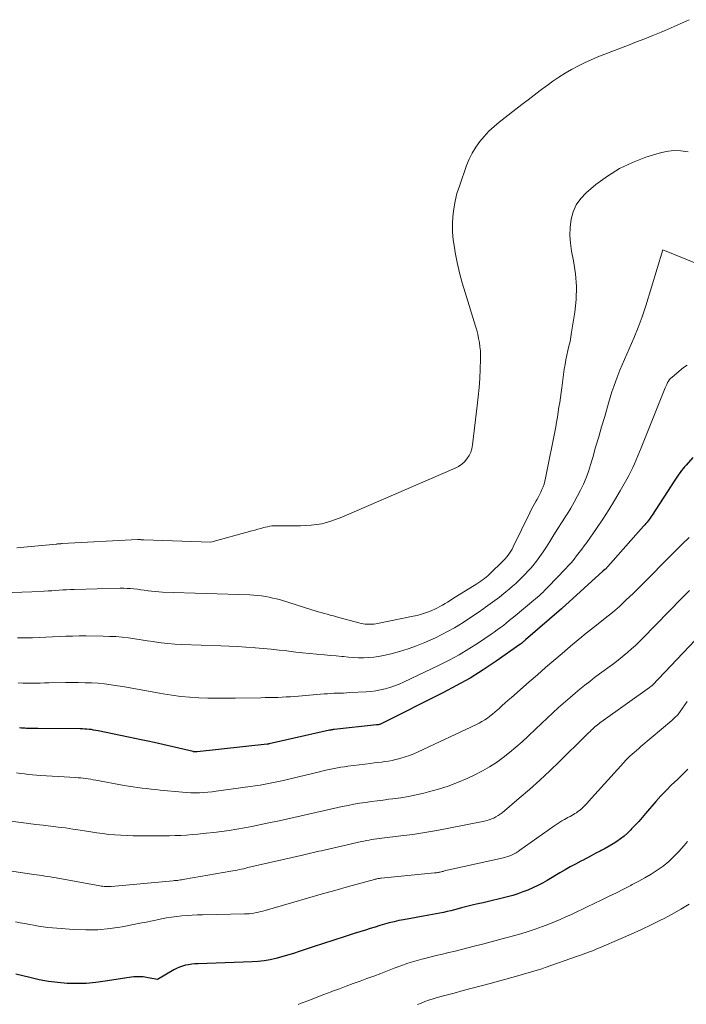
# Model space of a CAD drawing. Units: feet. Extents: x 1171672 to 1176672, y 7061370 to 7068870.
# Drawn here: x 1171786 to 1171856, y 7066323 to 7066427 of the extents above; entities that cross this region are included whole.
import ezdxf

# ---------------------------------------------------------------- set-up
doc = ezdxf.new("R2010")
doc.units = ezdxf.units.FT
doc.header["$MEASUREMENT"] = 0
doc.layers.add('Level 44', color=7, linetype='Continuous', lineweight=0)
doc.layers.add('Level 45', color=7, linetype='Continuous', lineweight=0)

msp = doc.modelspace()

# ---------------------------------------------------------------- linework, layer by layer
at = {"layer": 'Level 44', "color": 32, "linetype": 'Continuous', "lineweight": 30, "flags": 128}
for points, elevation in [([(1171856.97, 7066380.9), (1171856.27, 7066380.12), (1171856.11, 7066379.93), (1171855.95, 7066379.74), (1171855.79, 7066379.54), (1171855.64, 7066379.34), (1171855.5, 7066379.14), (1171855.36, 7066378.94), (1171855.22, 7066378.73), (1171855.08, 7066378.52), (1171852.7, 7066374.83), (1171852.59, 7066374.68), (1171852.49, 7066374.53), (1171852.38, 7066374.38), (1171852.26, 7066374.24), (1171852.15, 7066374.1), (1171852.03, 7066373.96), (1171851.91, 7066373.82), (1171851.79, 7066373.68), (1171847.76, 7066369.16), (1171847.7, 7066369.1), (1171847.48, 7066368.94), (1171843.56, 7066365.35), (1171843.51, 7066365.3), (1171843.46, 7066365.26), (1171843.41, 7066365.21), (1171843.35, 7066365.17), (1171843.3, 7066365.12), (1171843.25, 7066365.07), (1171843.2, 7066365.03), (1171843.15, 7066364.98), (1171839.37, 7066361.7), (1171839.3, 7066361.63), (1171839.22, 7066361.57), (1171839.15, 7066361.51), (1171839.07, 7066361.44), (1171839, 7066361.38), (1171838.92, 7066361.32), (1171838.84, 7066361.26), (1171838.76, 7066361.21), (1171836.25, 7066359.45), (1171834.9, 7066358.54), (1171833.52, 7066357.68), (1171832.1, 7066356.88), (1171830.66, 7066356.11), (1171824.22, 7066352.88), (1171824.16, 7066352.85), (1171824.09, 7066352.82), (1171824.02, 7066352.8), (1171823.95, 7066352.78), (1171823.88, 7066352.76), (1171823.81, 7066352.75), (1171823.74, 7066352.73), (1171823.67, 7066352.73), (1171819.22, 7066352.25), (1171819.16, 7066352.25), (1171819.1, 7066352.24), (1171819.03, 7066352.23), (1171818.97, 7066352.22), (1171818.91, 7066352.21), (1171818.85, 7066352.2), (1171818.78, 7066352.19), (1171818.72, 7066352.17), (1171812.38, 7066350.73), (1171812.36, 7066350.73), (1171812.34, 7066350.73), (1171812.32, 7066350.72), (1171812.31, 7066350.72), (1171812.23, 7066350.71), (1171812.21, 7066350.7), (1171812.2, 7066350.7), (1171812.18, 7066350.7), (1171812.16, 7066350.7), (1171804.77, 7066349.91), (1171804.72, 7066349.9), (1171804.66, 7066349.9), (1171804.61, 7066349.9), (1171804.56, 7066349.9), (1171804.51, 7066349.91), (1171804.46, 7066349.91), (1171804.41, 7066349.92), (1171804.36, 7066349.93), (1171800.27, 7066350.87), (1171799.59, 7066351.02), (1171798.9, 7066351.17), (1171798.22, 7066351.32), (1171797.54, 7066351.46), (1171794.35, 7066352.12), (1171794.12, 7066352.16), (1171793.88, 7066352.2), (1171793.65, 7066352.24), (1171793.41, 7066352.26), (1171793.17, 7066352.28), (1171792.94, 7066352.3), (1171792.7, 7066352.31), (1171792.46, 7066352.31), (1171788, 7066352.35), (1171787.83, 7066352.35), (1171787.66, 7066352.35), (1171787.49, 7066352.36), (1171787.32, 7066352.36), (1171787.15, 7066352.36), (1171786.98, 7066352.36), (1171786.81, 7066352.37), (1171786.64, 7066352.38), (1171786.45, 7066352.4), (1171786.27, 7066352.41), (1171786.09, 7066352.43)], 2280), ([(1171856.46, 7066348.08), (1171855.89, 7066347.51), (1171855.31, 7066346.96), (1171854.73, 7066346.41), (1171854.16, 7066345.84), (1171853.61, 7066345.26), (1171853.07, 7066344.66), (1171852, 7066343.41), (1171851.64, 7066342.99), (1171851.28, 7066342.58), (1171850.91, 7066342.18), (1171850.53, 7066341.78), (1171850.43, 7066341.67), (1171850.09, 7066341.34), (1171849.74, 7066341.03), (1171849.36, 7066340.74), (1171848.97, 7066340.46), (1171848.57, 7066340.21), (1171848.16, 7066339.96), (1171847.75, 7066339.73), (1171847.32, 7066339.51), (1171847.22, 7066339.45), (1171846.75, 7066339.21), (1171846.28, 7066338.96), (1171845.81, 7066338.71), (1171845.34, 7066338.46), (1171845.17, 7066338.37), (1171844.62, 7066338.07), (1171844.07, 7066337.77), (1171843.52, 7066337.46), (1171842.98, 7066337.14), (1171841.65, 7066336.36), (1171841.15, 7066336.08), (1171840.65, 7066335.81), (1171840.14, 7066335.57), (1171839.61, 7066335.34), (1171839.08, 7066335.14), (1171838.55, 7066334.95), (1171838.01, 7066334.78), (1171837.46, 7066334.64), (1171834.88, 7066334.01), (1171834.32, 7066333.88), (1171833.75, 7066333.74), (1171833.19, 7066333.59), (1171832.63, 7066333.45), (1171832.26, 7066333.35), (1171831.88, 7066333.25), (1171831.5, 7066333.16), (1171831.11, 7066333.08), (1171830.73, 7066332.99), (1171830.34, 7066332.91), (1171829.96, 7066332.84), (1171829.57, 7066332.76), (1171829.18, 7066332.69), (1171826.52, 7066332.22), (1171826.01, 7066332.12), (1171825.51, 7066332), (1171825, 7066331.88), (1171824.5, 7066331.74), (1171824, 7066331.59), (1171823.51, 7066331.44), (1171823.01, 7066331.28), (1171822.51, 7066331.13), (1171821.33, 7066330.76), (1171820.25, 7066330.41), (1171819.17, 7066330.06), (1171818.08, 7066329.71), (1171817, 7066329.35), (1171815.53, 7066328.85), (1171814.92, 7066328.66), (1171814.31, 7066328.47), (1171813.7, 7066328.3), (1171813.08, 7066328.13), (1171812.46, 7066327.99), (1171811.84, 7066327.88), (1171811.21, 7066327.81), (1171810.57, 7066327.77), (1171804.87, 7066327.57), (1171804.54, 7066327.55), (1171804.21, 7066327.52), (1171803.88, 7066327.47), (1171803.55, 7066327.41), (1171803.23, 7066327.32), (1171802.92, 7066327.22), (1171802.62, 7066327.09), (1171802.32, 7066326.93), (1171800.6, 7066325.9), (1171799.61, 7066326.1), (1171799.11, 7066326.18), (1171798.61, 7066326.21), (1171798.12, 7066326.2), (1171797.62, 7066326.14), (1171795.1, 7066325.73), (1171794.11, 7066325.6), (1171793.11, 7066325.51), (1171792.11, 7066325.48), (1171791.11, 7066325.51), (1171790.11, 7066325.59), (1171789.12, 7066325.71), (1171788.13, 7066325.89), (1171787.15, 7066326.11), (1171785.69, 7066326.48)], 2270)]:
    msp.add_lwpolyline(points, dxfattribs=dict(at, elevation=elevation))
at = {"layer": 'Level 45', "color": 32, "linetype": 'Continuous', "lineweight": 0, "flags": 128}
for points, elevation in [([(1171856.59, 7066427.04), (1171855.96, 7066426.74), (1171855.33, 7066426.45), (1171854.7, 7066426.18), (1171854.07, 7066425.91), (1171853.63, 7066425.73), (1171852.77, 7066425.37), (1171851.91, 7066425.03), (1171851.05, 7066424.69), (1171850.19, 7066424.35), (1171846.96, 7066423.11), (1171846.25, 7066422.81), (1171845.55, 7066422.5), (1171844.86, 7066422.16), (1171844.19, 7066421.79), (1171843.53, 7066421.4), (1171842.88, 7066420.99), (1171842.24, 7066420.56), (1171841.62, 7066420.11), (1171841.55, 7066420.06), (1171840.91, 7066419.58), (1171840.26, 7066419.09), (1171839.62, 7066418.59), (1171838.98, 7066418.1), (1171836.59, 7066416.24), (1171836.04, 7066415.77), (1171835.5, 7066415.28), (1171835.01, 7066414.75), (1171834.54, 7066414.2), (1171834.12, 7066413.6), (1171833.74, 7066412.99), (1171833.42, 7066412.34), (1171833.15, 7066411.67), (1171832.39, 7066409.51), (1171832.14, 7066408.72), (1171831.94, 7066407.93), (1171831.8, 7066407.12), (1171831.7, 7066406.31), (1171831.67, 7066405.49), (1171831.68, 7066404.67), (1171831.75, 7066403.85), (1171831.86, 7066403.04), (1171831.95, 7066402.51), (1171832.16, 7066401.45), (1171832.4, 7066400.38), (1171832.68, 7066399.33), (1171832.99, 7066398.28), (1171834.1, 7066394.75), (1171834.22, 7066394.32), (1171834.33, 7066393.9), (1171834.42, 7066393.46), (1171834.5, 7066393.03), (1171834.56, 7066392.59), (1171834.6, 7066392.15), (1171834.61, 7066391.7), (1171834.61, 7066391.26), (1171834.58, 7066390.22), (1171834.53, 7066389.25), (1171834.47, 7066388.29), (1171834.38, 7066387.32), (1171834.28, 7066386.36), (1171833.78, 7066382.24), (1171833.7, 7066381.84), (1171833.58, 7066381.47), (1171833.41, 7066381.11), (1171833.19, 7066380.77), (1171832.93, 7066380.47), (1171832.64, 7066380.2), (1171832.31, 7066379.98), (1171831.96, 7066379.79), (1171820.03, 7066374.62), (1171818.97, 7066374.23), (1171817.9, 7066373.94), (1171816.79, 7066373.78), (1171815.67, 7066373.72), (1171813.89, 7066373.72), (1171813.64, 7066373.72), (1171813.4, 7066373.72), (1171813.15, 7066373.72), (1171812.9, 7066373.71), (1171812.66, 7066373.7), (1171812.42, 7066373.67), (1171812.18, 7066373.62), (1171811.94, 7066373.57), (1171811.79, 7066373.53), (1171811.48, 7066373.44), (1171811.17, 7066373.36), (1171810.86, 7066373.27), (1171810.55, 7066373.18), (1171806.22, 7066371.99), (1171799.16, 7066372.23), (1171799.1, 7066372.23), (1171799.05, 7066372.23), (1171798.99, 7066372.24), (1171798.94, 7066372.25), (1171798.88, 7066372.25), (1171798.83, 7066372.26), (1171798.78, 7066372.27), (1171798.73, 7066372.27), (1171798.68, 7066372.27), (1171798.63, 7066372.27), (1171798.58, 7066372.27), (1171798.53, 7066372.27), (1171790.58, 7066371.85), (1171790.5, 7066371.84), (1171790.42, 7066371.83), (1171790.33, 7066371.83), (1171790.25, 7066371.82), (1171790.17, 7066371.81), (1171790.09, 7066371.8), (1171790, 7066371.79), (1171789.92, 7066371.79), (1171785.79, 7066371.39)], 2288), ([(1171856.49, 7066413.12), (1171855.71, 7066413.23), (1171854.94, 7066413.25), (1171854.18, 7066413.16), (1171853.41, 7066412.98), (1171852.02, 7066412.54), (1171850.61, 7066412), (1171849.26, 7066411.36), (1171847.99, 7066410.56), (1171846.77, 7066409.66), (1171845.74, 7066408.8), (1171845.17, 7066408.2), (1171844.7, 7066407.54), (1171844.38, 7066406.8), (1171844.15, 7066406.01), (1171844.06, 7066405.16), (1171844.03, 7066404.32), (1171844.09, 7066403.48), (1171844.21, 7066402.64), (1171844.42, 7066401.62), (1171844.62, 7066400.28), (1171844.72, 7066398.93), (1171844.68, 7066397.57), (1171844.54, 7066396.22), (1171844.21, 7066394.13), (1171844.13, 7066393.64), (1171844.04, 7066393.15), (1171843.93, 7066392.66), (1171843.82, 7066392.18), (1171843.7, 7066391.69), (1171843.6, 7066391.2), (1171843.52, 7066390.71), (1171843.44, 7066390.22), (1171843.18, 7066388.27), (1171843.11, 7066387.75), (1171843.03, 7066387.23), (1171842.96, 7066386.71), (1171842.88, 7066386.2), (1171842.8, 7066385.68), (1171842.72, 7066385.16), (1171842.63, 7066384.64), (1171842.53, 7066384.13), (1171841.46, 7066378.72), (1171841.39, 7066378.42), (1171841.31, 7066378.12), (1171841.21, 7066377.83), (1171841.09, 7066377.54), (1171840.96, 7066377.26), (1171840.82, 7066376.99), (1171840.68, 7066376.71), (1171840.53, 7066376.44), (1171840.48, 7066376.36), (1171840.3, 7066376.04), (1171840.13, 7066375.73), (1171839.96, 7066375.41), (1171839.8, 7066375.09), (1171838.05, 7066371.49), (1171837.94, 7066371.27), (1171837.81, 7066371.05), (1171837.68, 7066370.84), (1171837.53, 7066370.64), (1171837.38, 7066370.44), (1171837.22, 7066370.25), (1171837.05, 7066370.07), (1171836.87, 7066369.89), (1171835.75, 7066368.79), (1171835.58, 7066368.62), (1171835.4, 7066368.46), (1171835.21, 7066368.31), (1171835.03, 7066368.16), (1171834.83, 7066368.01), (1171834.64, 7066367.87), (1171834.44, 7066367.73), (1171834.24, 7066367.6), (1171831.67, 7066366.01), (1171831.41, 7066365.85), (1171831.14, 7066365.68), (1171830.88, 7066365.52), (1171830.61, 7066365.36), (1171830.34, 7066365.21), (1171830.07, 7066365.06), (1171829.79, 7066364.93), (1171829.5, 7066364.81), (1171829.24, 7066364.7), (1171828.82, 7066364.54), (1171828.39, 7066364.4), (1171827.96, 7066364.28), (1171827.52, 7066364.18), (1171823.6, 7066363.4), (1171823.38, 7066363.37), (1171823.15, 7066363.34), (1171822.93, 7066363.34), (1171822.7, 7066363.34), (1171822.48, 7066363.36), (1171822.26, 7066363.39), (1171822.04, 7066363.44), (1171821.82, 7066363.49), (1171819.44, 7066364.14), (1171819.12, 7066364.23), (1171818.8, 7066364.31), (1171818.47, 7066364.4), (1171818.15, 7066364.49), (1171817.83, 7066364.57), (1171817.51, 7066364.66), (1171817.19, 7066364.76), (1171816.87, 7066364.86), (1171813.54, 7066365.9), (1171813.15, 7066366.01), (1171812.76, 7066366.11), (1171812.36, 7066366.2), (1171811.96, 7066366.28), (1171811.55, 7066366.34), (1171811.15, 7066366.38), (1171810.74, 7066366.42), (1171810.34, 7066366.44), (1171801.14, 7066366.74), (1171800.76, 7066366.76), (1171800.37, 7066366.79), (1171799.99, 7066366.83), (1171799.61, 7066366.88), (1171799.57, 7066366.89), (1171799.21, 7066366.94), (1171798.85, 7066366.98), (1171798.49, 7066367.03), (1171798.13, 7066367.07), (1171797.77, 7066367.1), (1171797.41, 7066367.12), (1171797.05, 7066367.13), (1171796.69, 7066367.13), (1171791.83, 7066367.01), (1171791.44, 7066367), (1171791.04, 7066366.98), (1171790.65, 7066366.96), (1171790.26, 7066366.93), (1171789.86, 7066366.9), (1171789.47, 7066366.87), (1171789.08, 7066366.85), (1171788.68, 7066366.82), (1171787.38, 7066366.75), (1171786.33, 7066366.71), (1171785.29, 7066366.7)], 2286), ([(1171860.48, 7066400.1), (1171853.82, 7066402.78), (1171852.01, 7066396.9), (1171851.63, 7066395.74), (1171851.22, 7066394.6), (1171850.77, 7066393.47), (1171850.28, 7066392.35), (1171849.79, 7066391.25), (1171849.54, 7066390.69), (1171849.3, 7066390.12), (1171849.07, 7066389.55), (1171848.85, 7066388.98), (1171848.64, 7066388.4), (1171848.44, 7066387.82), (1171848.26, 7066387.23), (1171848.08, 7066386.64), (1171847.69, 7066385.25), (1171847.37, 7066384.16), (1171847.06, 7066383.08), (1171846.74, 7066381.99), (1171846.43, 7066380.91), (1171846.19, 7066380.13), (1171845.97, 7066379.45), (1171845.73, 7066378.77), (1171845.45, 7066378.11), (1171845.14, 7066377.46), (1171844.81, 7066376.82), (1171844.47, 7066376.19), (1171844.11, 7066375.57), (1171843.73, 7066374.95), (1171843.63, 7066374.8), (1171843.2, 7066374.12), (1171842.76, 7066373.44), (1171842.33, 7066372.75), (1171841.91, 7066372.06), (1171841.56, 7066371.51), (1171841.23, 7066370.99), (1171840.88, 7066370.49), (1171840.5, 7066369.99), (1171840.11, 7066369.51), (1171839.9, 7066369.26), (1171839.6, 7066368.92), (1171839.3, 7066368.59), (1171838.98, 7066368.27), (1171838.66, 7066367.95), (1171838.33, 7066367.65), (1171837.99, 7066367.35), (1171837.65, 7066367.05), (1171837.3, 7066366.77), (1171837.07, 7066366.58), (1171836.6, 7066366.2), (1171836.12, 7066365.84), (1171835.63, 7066365.48), (1171835.14, 7066365.13), (1171834.97, 7066365), (1171834.38, 7066364.6), (1171833.79, 7066364.2), (1171833.2, 7066363.81), (1171832.6, 7066363.42), (1171832.52, 7066363.37), (1171831.87, 7066362.98), (1171831.22, 7066362.6), (1171830.54, 7066362.26), (1171829.86, 7066361.93), (1171828.74, 7066361.43), (1171827.87, 7066361.07), (1171827, 7066360.75), (1171826.1, 7066360.48), (1171825.2, 7066360.24), (1171824.41, 7066360.05), (1171823.89, 7066359.95), (1171823.37, 7066359.87), (1171822.84, 7066359.83), (1171822.31, 7066359.81), (1171821.78, 7066359.82), (1171821.25, 7066359.84), (1171820.71, 7066359.88), (1171820.18, 7066359.93), (1171820.03, 7066359.94), (1171819.42, 7066360.01), (1171818.81, 7066360.06), (1171818.2, 7066360.12), (1171817.6, 7066360.17), (1171817.35, 7066360.19), (1171816.62, 7066360.25), (1171815.89, 7066360.32), (1171815.16, 7066360.41), (1171814.44, 7066360.5), (1171814.23, 7066360.53), (1171813.4, 7066360.63), (1171812.56, 7066360.72), (1171811.73, 7066360.8), (1171810.89, 7066360.87), (1171810.8, 7066360.88), (1171809.91, 7066360.94), (1171809.03, 7066360.99), (1171808.14, 7066361.03), (1171807.26, 7066361.07), (1171803.14, 7066361.21), (1171802.43, 7066361.25), (1171801.71, 7066361.31), (1171801, 7066361.39), (1171800.29, 7066361.49), (1171800.19, 7066361.51), (1171799.53, 7066361.61), (1171798.87, 7066361.71), (1171798.21, 7066361.81), (1171797.54, 7066361.9), (1171796.88, 7066361.98), (1171796.21, 7066362.04), (1171795.55, 7066362.07), (1171794.88, 7066362.09), (1171793.08, 7066362.11), (1171792.37, 7066362.11), (1171791.67, 7066362.1), (1171790.97, 7066362.08), (1171790.27, 7066362.05), (1171789.56, 7066362.02), (1171788.86, 7066361.99), (1171788.16, 7066361.96), (1171787.46, 7066361.93), (1171787.36, 7066361.93), (1171786.6, 7066361.91), (1171785.85, 7066361.91)], 2284), ([(1171856.39, 7066390.63), (1171855.98, 7066390.39), (1171854.79, 7066389.39), (1171854.65, 7066389.26), (1171854.53, 7066389.12), (1171854.42, 7066388.96), (1171854.32, 7066388.8), (1171854.23, 7066388.62), (1171854.15, 7066388.45), (1171854.07, 7066388.27), (1171854, 7066388.09), (1171851.52, 7066381.94), (1171851.35, 7066381.52), (1171851.17, 7066381.1), (1171851, 7066380.68), (1171850.83, 7066380.26), (1171850.64, 7066379.85), (1171850.45, 7066379.44), (1171850.24, 7066379.03), (1171850.03, 7066378.63), (1171849.32, 7066377.39), (1171848.73, 7066376.38), (1171848.12, 7066375.39), (1171847.49, 7066374.41), (1171846.83, 7066373.44), (1171845.8, 7066371.97), (1171845.54, 7066371.61), (1171845.28, 7066371.25), (1171845.01, 7066370.89), (1171844.74, 7066370.54), (1171844.47, 7066370.19), (1171844.18, 7066369.85), (1171843.88, 7066369.52), (1171843.58, 7066369.19), (1171841.75, 7066367.29), (1171841.57, 7066367.1), (1171841.38, 7066366.92), (1171841.2, 7066366.74), (1171841.01, 7066366.56), (1171840.81, 7066366.38), (1171840.62, 7066366.21), (1171840.42, 7066366.04), (1171840.23, 7066365.87), (1171838.27, 7066364.23), (1171837.96, 7066363.98), (1171837.65, 7066363.73), (1171837.34, 7066363.48), (1171837.02, 7066363.23), (1171836.71, 7066362.99), (1171836.38, 7066362.75), (1171836.06, 7066362.52), (1171835.73, 7066362.29), (1171834.4, 7066361.4), (1171833.39, 7066360.76), (1171832.37, 7066360.14), (1171831.32, 7066359.57), (1171830.25, 7066359.03), (1171826.51, 7066357.25), (1171826.04, 7066357.04), (1171825.57, 7066356.85), (1171825.08, 7066356.69), (1171824.59, 7066356.54), (1171824.09, 7066356.43), (1171823.59, 7066356.34), (1171823.08, 7066356.27), (1171822.57, 7066356.23), (1171820.87, 7066356.14), (1171820.53, 7066356.12), (1171820.19, 7066356.1), (1171819.85, 7066356.09), (1171819.51, 7066356.08), (1171819.17, 7066356.07), (1171818.83, 7066356.05), (1171818.49, 7066356.03), (1171818.15, 7066356), (1171815.07, 7066355.74), (1171814.62, 7066355.71), (1171814.17, 7066355.68), (1171813.72, 7066355.66), (1171813.27, 7066355.64), (1171812.83, 7066355.63), (1171812.38, 7066355.62), (1171811.93, 7066355.61), (1171811.48, 7066355.6), (1171808.78, 7066355.56), (1171807.83, 7066355.55), (1171806.87, 7066355.55), (1171805.92, 7066355.57), (1171804.97, 7066355.6), (1171804.02, 7066355.66), (1171803.07, 7066355.74), (1171802.13, 7066355.87), (1171801.19, 7066356.02), (1171800.81, 7066356.09), (1171799.85, 7066356.27), (1171798.89, 7066356.44), (1171797.92, 7066356.61), (1171796.96, 7066356.77), (1171796.39, 7066356.87), (1171795.71, 7066356.97), (1171795.03, 7066357.06), (1171794.35, 7066357.12), (1171793.67, 7066357.17), (1171792.99, 7066357.19), (1171792.3, 7066357.21), (1171791.62, 7066357.21), (1171790.93, 7066357.21), (1171789.18, 7066357.17), (1171788.72, 7066357.16), (1171788.26, 7066357.15), (1171787.8, 7066357.14), (1171787.34, 7066357.13), (1171786.88, 7066357.13), (1171786.41, 7066357.14), (1171785.95, 7066357.16)], 2282), ([(1171856.58, 7066372.5), (1171855.9, 7066371.83), (1171855.23, 7066371.15), (1171854.55, 7066370.48), (1171853.88, 7066369.8), (1171853.58, 7066369.49), (1171852.87, 7066368.77), (1171852.15, 7066368.05), (1171851.44, 7066367.33), (1171850.72, 7066366.62), (1171850.68, 7066366.58), (1171849.97, 7066365.9), (1171849.24, 7066365.23), (1171848.5, 7066364.59), (1171847.74, 7066363.97), (1171846.83, 7066363.24), (1171846.52, 7066362.99), (1171846.2, 7066362.74), (1171845.89, 7066362.5), (1171845.58, 7066362.25), (1171845.26, 7066362), (1171844.95, 7066361.75), (1171844.65, 7066361.5), (1171844.34, 7066361.24), (1171843.2, 7066360.27), (1171842.33, 7066359.53), (1171841.46, 7066358.78), (1171840.6, 7066358.03), (1171839.74, 7066357.27), (1171837.87, 7066355.64), (1171837.53, 7066355.34), (1171837.2, 7066355.05), (1171836.87, 7066354.75), (1171836.54, 7066354.45), (1171836.38, 7066354.3), (1171836.13, 7066354.08), (1171835.87, 7066353.87), (1171835.61, 7066353.66), (1171835.34, 7066353.46), (1171835.06, 7066353.27), (1171834.77, 7066353.09), (1171834.48, 7066352.93), (1171834.18, 7066352.77), (1171828.04, 7066349.9), (1171827.6, 7066349.7), (1171827.15, 7066349.52), (1171826.7, 7066349.37), (1171826.24, 7066349.23), (1171826.03, 7066349.17), (1171825.67, 7066349.08), (1171825.3, 7066349), (1171824.93, 7066348.93), (1171824.55, 7066348.87), (1171824.18, 7066348.82), (1171823.8, 7066348.78), (1171823.42, 7066348.73), (1171823.05, 7066348.68), (1171820.64, 7066348.38), (1171820.28, 7066348.33), (1171819.92, 7066348.28), (1171819.57, 7066348.22), (1171819.21, 7066348.15), (1171818.85, 7066348.08), (1171818.5, 7066348), (1171818.14, 7066347.92), (1171817.79, 7066347.84), (1171814.56, 7066347.05), (1171814.03, 7066346.93), (1171813.51, 7066346.81), (1171812.99, 7066346.7), (1171812.46, 7066346.59), (1171811.94, 7066346.49), (1171811.41, 7066346.4), (1171810.88, 7066346.32), (1171810.35, 7066346.24), (1171806.8, 7066345.75), (1171806.36, 7066345.69), (1171805.91, 7066345.65), (1171805.47, 7066345.62), (1171805.02, 7066345.6), (1171804.57, 7066345.59), (1171804.12, 7066345.6), (1171803.68, 7066345.62), (1171803.23, 7066345.66), (1171800.9, 7066345.88), (1171800.42, 7066345.93), (1171799.94, 7066345.98), (1171799.46, 7066346.03), (1171798.98, 7066346.09), (1171798.51, 7066346.15), (1171798.03, 7066346.21), (1171797.55, 7066346.29), (1171797.08, 7066346.37), (1171794.1, 7066346.92), (1171793.84, 7066346.97), (1171793.57, 7066347.01), (1171793.31, 7066347.05), (1171793.05, 7066347.09), (1171792.78, 7066347.12), (1171792.52, 7066347.15), (1171792.25, 7066347.18), (1171791.99, 7066347.2), (1171788.3, 7066347.41), (1171787.88, 7066347.44), (1171787.45, 7066347.48), (1171787.03, 7066347.52), (1171786.61, 7066347.57), (1171786.18, 7066347.63), (1171785.76, 7066347.69)], 2278), ([(1171856.62, 7066366.91), (1171856.22, 7066366.5), (1171855.82, 7066366.1), (1171851.67, 7066361.83), (1171851.3, 7066361.46), (1171850.92, 7066361.1), (1171850.53, 7066360.75), (1171850.14, 7066360.41), (1171849.74, 7066360.08), (1171849.33, 7066359.75), (1171848.92, 7066359.43), (1171848.5, 7066359.12), (1171847.16, 7066358.12), (1171846.63, 7066357.72), (1171846.11, 7066357.32), (1171845.59, 7066356.91), (1171845.08, 7066356.49), (1171844.57, 7066356.07), (1171844.06, 7066355.64), (1171843.57, 7066355.21), (1171843.07, 7066354.77), (1171842.84, 7066354.56), (1171842.24, 7066354), (1171841.64, 7066353.45), (1171841.05, 7066352.89), (1171840.45, 7066352.33), (1171839.65, 7066351.56), (1171839.01, 7066350.97), (1171838.35, 7066350.39), (1171837.68, 7066349.84), (1171837, 7066349.3), (1171836.29, 7066348.79), (1171835.56, 7066348.31), (1171834.81, 7066347.89), (1171834.03, 7066347.49), (1171833.21, 7066347.11), (1171832.21, 7066346.68), (1171831.21, 7066346.29), (1171830.18, 7066345.96), (1171829.14, 7066345.68), (1171828.65, 7066345.56), (1171827.84, 7066345.37), (1171827.03, 7066345.21), (1171826.21, 7066345.07), (1171825.39, 7066344.96), (1171824.98, 7066344.9), (1171824.36, 7066344.82), (1171823.74, 7066344.74), (1171823.13, 7066344.66), (1171822.51, 7066344.57), (1171821.89, 7066344.48), (1171821.28, 7066344.38), (1171820.67, 7066344.26), (1171820.06, 7066344.14), (1171819.59, 7066344.04), (1171818.82, 7066343.87), (1171818.05, 7066343.7), (1171817.28, 7066343.52), (1171816.51, 7066343.34), (1171815.74, 7066343.16), (1171814.97, 7066342.98), (1171814.2, 7066342.81), (1171813.43, 7066342.64), (1171812.14, 7066342.37), (1171811.35, 7066342.21), (1171810.55, 7066342.05), (1171809.75, 7066341.9), (1171808.96, 7066341.76), (1171808.15, 7066341.63), (1171807.35, 7066341.51), (1171806.55, 7066341.41), (1171805.74, 7066341.32), (1171804.84, 7066341.23), (1171804.25, 7066341.18), (1171803.66, 7066341.13), (1171803.06, 7066341.1), (1171802.46, 7066341.08), (1171801.87, 7066341.07), (1171801.27, 7066341.06), (1171800.68, 7066341.06), (1171800.08, 7066341.06), (1171798.05, 7066341.07), (1171797.4, 7066341.08), (1171796.76, 7066341.11), (1171796.12, 7066341.15), (1171795.48, 7066341.21), (1171794.84, 7066341.29), (1171794.21, 7066341.37), (1171793.57, 7066341.47), (1171792.93, 7066341.57), (1171792.45, 7066341.64), (1171791.68, 7066341.77), (1171790.91, 7066341.88), (1171790.13, 7066341.98), (1171789.36, 7066342.07), (1171788.58, 7066342.16), (1171787.8, 7066342.25), (1171787.03, 7066342.35), (1171786.25, 7066342.46), (1171784.88, 7066342.65)], 2276), ([(1171861.07, 7066365.75), (1171852.71, 7066356.94), (1171852.68, 7066356.9), (1171852.64, 7066356.87), (1171852.6, 7066356.83), (1171852.56, 7066356.8), (1171852.52, 7066356.77), (1171852.48, 7066356.73), (1171852.44, 7066356.7), (1171852.4, 7066356.67), (1171847.53, 7066353.2), (1171847.38, 7066353.09), (1171847.23, 7066352.98), (1171847.08, 7066352.87), (1171846.94, 7066352.76), (1171846.79, 7066352.64), (1171846.65, 7066352.52), (1171846.51, 7066352.4), (1171846.38, 7066352.27), (1171846.31, 7066352.21), (1171846.15, 7066352.05), (1171845.98, 7066351.89), (1171845.82, 7066351.74), (1171845.65, 7066351.57), (1171842.94, 7066348.89), (1171841.9, 7066347.89), (1171840.85, 7066346.91), (1171839.77, 7066345.95), (1171838.68, 7066345.01), (1171836.88, 7066343.48), (1171836.67, 7066343.32), (1171836.46, 7066343.18), (1171836.24, 7066343.05), (1171836.01, 7066342.93), (1171835.78, 7066342.83), (1171835.54, 7066342.74), (1171835.29, 7066342.67), (1171835.04, 7066342.61), (1171831.28, 7066341.86), (1171830.02, 7066341.62), (1171828.76, 7066341.4), (1171827.49, 7066341.21), (1171826.23, 7066341.04), (1171824.23, 7066340.8), (1171823.96, 7066340.76), (1171823.69, 7066340.72), (1171823.42, 7066340.69), (1171823.15, 7066340.65), (1171822.88, 7066340.6), (1171822.61, 7066340.55), (1171822.34, 7066340.5), (1171822.08, 7066340.44), (1171818.17, 7066339.55), (1171817.88, 7066339.48), (1171817.59, 7066339.42), (1171817.3, 7066339.35), (1171817.02, 7066339.28), (1171816.73, 7066339.21), (1171816.44, 7066339.14), (1171816.15, 7066339.08), (1171815.86, 7066339.01), (1171810.13, 7066337.7), (1171809.91, 7066337.64), (1171809.68, 7066337.59), (1171809.45, 7066337.55), (1171809.23, 7066337.5), (1171809, 7066337.45), (1171808.77, 7066337.41), (1171808.55, 7066337.37), (1171808.32, 7066337.32), (1171803.47, 7066336.47), (1171803.32, 7066336.44), (1171803.17, 7066336.42), (1171803.01, 7066336.4), (1171802.86, 7066336.38), (1171802.71, 7066336.36), (1171802.55, 7066336.34), (1171802.4, 7066336.33), (1171802.24, 7066336.31), (1171795.74, 7066335.73), (1171795.58, 7066335.72), (1171795.43, 7066335.71), (1171795.28, 7066335.71), (1171795.13, 7066335.71), (1171794.98, 7066335.72), (1171794.83, 7066335.74), (1171794.68, 7066335.76), (1171794.53, 7066335.78), (1171789.92, 7066336.63), (1171789.63, 7066336.68), (1171789.33, 7066336.73), (1171789.04, 7066336.78), (1171788.75, 7066336.82), (1171788.45, 7066336.87), (1171788.16, 7066336.91), (1171787.86, 7066336.95), (1171787.57, 7066336.99), (1171780.06, 7066338.09)], 2274), ([(1171856.36, 7066355.21), (1171856.13, 7066354.85), (1171855.9, 7066354.49), (1171855.65, 7066354.14), (1171855.38, 7066353.81), (1171855.09, 7066353.51), (1171854.77, 7066353.22), (1171851.51, 7066350.45), (1171851.27, 7066350.25), (1171851.04, 7066350.05), (1171850.81, 7066349.85), (1171850.57, 7066349.65), (1171850.34, 7066349.44), (1171850.12, 7066349.23), (1171849.91, 7066349.01), (1171849.7, 7066348.79), (1171845.99, 7066344.67), (1171845.84, 7066344.5), (1171845.69, 7066344.34), (1171845.53, 7066344.18), (1171845.37, 7066344.02), (1171845.32, 7066343.97), (1171845.18, 7066343.84), (1171845.03, 7066343.72), (1171844.88, 7066343.6), (1171844.72, 7066343.49), (1171844.56, 7066343.39), (1171844.39, 7066343.29), (1171844.22, 7066343.19), (1171844.05, 7066343.1), (1171844.01, 7066343.08), (1171843.82, 7066342.98), (1171843.63, 7066342.88), (1171843.45, 7066342.77), (1171843.26, 7066342.66), (1171843.19, 7066342.62), (1171842.97, 7066342.48), (1171842.75, 7066342.35), (1171842.54, 7066342.2), (1171842.33, 7066342.06), (1171838.77, 7066339.53), (1171838.57, 7066339.39), (1171838.37, 7066339.27), (1171838.16, 7066339.15), (1171837.94, 7066339.05), (1171837.72, 7066338.96), (1171837.49, 7066338.88), (1171837.26, 7066338.81), (1171837.03, 7066338.75), (1171831.27, 7066337.46), (1171831.12, 7066337.42), (1171830.97, 7066337.39), (1171830.82, 7066337.35), (1171830.68, 7066337.31), (1171830.58, 7066337.29), (1171830.48, 7066337.26), (1171830.38, 7066337.24), (1171830.28, 7066337.22), (1171830.18, 7066337.2), (1171830.08, 7066337.18), (1171829.97, 7066337.17), (1171829.87, 7066337.15), (1171829.77, 7066337.14), (1171824.17, 7066336.59), (1171824.08, 7066336.58), (1171823.98, 7066336.57), (1171823.89, 7066336.55), (1171823.8, 7066336.54), (1171823.71, 7066336.52), (1171823.62, 7066336.5), (1171823.53, 7066336.48), (1171823.44, 7066336.45), (1171820.73, 7066335.71), (1171819.29, 7066335.31), (1171817.85, 7066334.9), (1171816.41, 7066334.49), (1171814.97, 7066334.08), (1171811.71, 7066333.13), (1171811.47, 7066333.07), (1171811.23, 7066333.01), (1171810.99, 7066332.96), (1171810.75, 7066332.91), (1171810.51, 7066332.88), (1171810.27, 7066332.85), (1171810.02, 7066332.83), (1171809.78, 7066332.82), (1171805.36, 7066332.74), (1171804.81, 7066332.72), (1171804.27, 7066332.7), (1171803.72, 7066332.66), (1171803.17, 7066332.62), (1171802.63, 7066332.56), (1171802.09, 7066332.49), (1171801.55, 7066332.4), (1171801.01, 7066332.3), (1171800.75, 7066332.24), (1171800.08, 7066332.11), (1171799.41, 7066331.97), (1171798.74, 7066331.84), (1171798.07, 7066331.71), (1171796.88, 7066331.48), (1171795.61, 7066331.28), (1171794.34, 7066331.16), (1171793.06, 7066331.14), (1171791.78, 7066331.19), (1171789.56, 7066331.36), (1171789.07, 7066331.41), (1171788.58, 7066331.46), (1171788.09, 7066331.54), (1171787.6, 7066331.63), (1171787.12, 7066331.72), (1171786.63, 7066331.81), (1171786.15, 7066331.9), (1171785.66, 7066331.98)], 2272), ([(1171856.41, 7066340.45), (1171856.06, 7066340.04), (1171855.5, 7066339.41), (1171854.98, 7066338.86), (1171854.43, 7066338.34), (1171853.84, 7066337.87), (1171853.23, 7066337.43), (1171852.58, 7066337.03), (1171851.93, 7066336.64), (1171851.27, 7066336.26), (1171850.6, 7066335.91), (1171850.44, 7066335.82), (1171849.68, 7066335.44), (1171848.92, 7066335.06), (1171848.15, 7066334.68), (1171847.39, 7066334.31), (1171846.5, 7066333.89), (1171845.92, 7066333.61), (1171845.34, 7066333.34), (1171844.76, 7066333.06), (1171844.18, 7066332.78), (1171843.59, 7066332.51), (1171843, 7066332.25), (1171842.41, 7066332), (1171841.81, 7066331.76), (1171841.14, 7066331.5), (1171840.38, 7066331.23), (1171839.62, 7066330.97), (1171838.85, 7066330.74), (1171838.08, 7066330.52), (1171837.3, 7066330.31), (1171836.52, 7066330.11), (1171835.74, 7066329.9), (1171834.96, 7066329.69), (1171833.95, 7066329.42), (1171833.28, 7066329.25), (1171832.62, 7066329.08), (1171831.95, 7066328.91), (1171831.28, 7066328.76), (1171830.61, 7066328.6), (1171829.95, 7066328.44), (1171829.28, 7066328.27), (1171828.61, 7066328.1), (1171828.45, 7066328.06), (1171827.71, 7066327.85), (1171826.97, 7066327.63), (1171826.24, 7066327.37), (1171825.52, 7066327.1), (1171824.82, 7066326.83), (1171824.11, 7066326.55), (1171823.38, 7066326.27), (1171822.66, 7066326.01), (1171821.94, 7066325.74), (1171821.21, 7066325.48), (1171820.48, 7066325.22), (1171819.76, 7066324.95), (1171819.04, 7066324.68), (1171818.9, 7066324.62), (1171818.11, 7066324.32), (1171817.32, 7066324.02), (1171816.53, 7066323.71), (1171815.75, 7066323.41), (1171815.42, 7066323.28)], 2268), ([(1171856.59, 7066333.85), (1171855.7, 7066333.31), (1171854.79, 7066332.8), (1171853.87, 7066332.31), (1171853.65, 7066332.19), (1171852.6, 7066331.67), (1171851.55, 7066331.17), (1171850.49, 7066330.68), (1171849.41, 7066330.22), (1171847.15, 7066329.26), (1171846.87, 7066329.14), (1171846.58, 7066329.02), (1171846.29, 7066328.91), (1171846, 7066328.8), (1171845.71, 7066328.69), (1171845.42, 7066328.58), (1171845.13, 7066328.47), (1171844.83, 7066328.37), (1171841.42, 7066327.17), (1171841.06, 7066327.04), (1171840.71, 7066326.93), (1171840.35, 7066326.82), (1171839.99, 7066326.71), (1171839.63, 7066326.61), (1171839.26, 7066326.51), (1171838.9, 7066326.41), (1171838.54, 7066326.31), (1171835.64, 7066325.5), (1171834.69, 7066325.24), (1171833.74, 7066324.99), (1171832.79, 7066324.74), (1171831.84, 7066324.49), (1171830.73, 7066324.21), (1171830.33, 7066324.1), (1171829.93, 7066323.99), (1171829.54, 7066323.86), (1171829.14, 7066323.73), (1171828.75, 7066323.59), (1171828.37, 7066323.44), (1171827.99, 7066323.28)], 2266)]:
    msp.add_lwpolyline(points, dxfattribs=dict(at, elevation=elevation))

doc.saveas('drawing.dxf')
